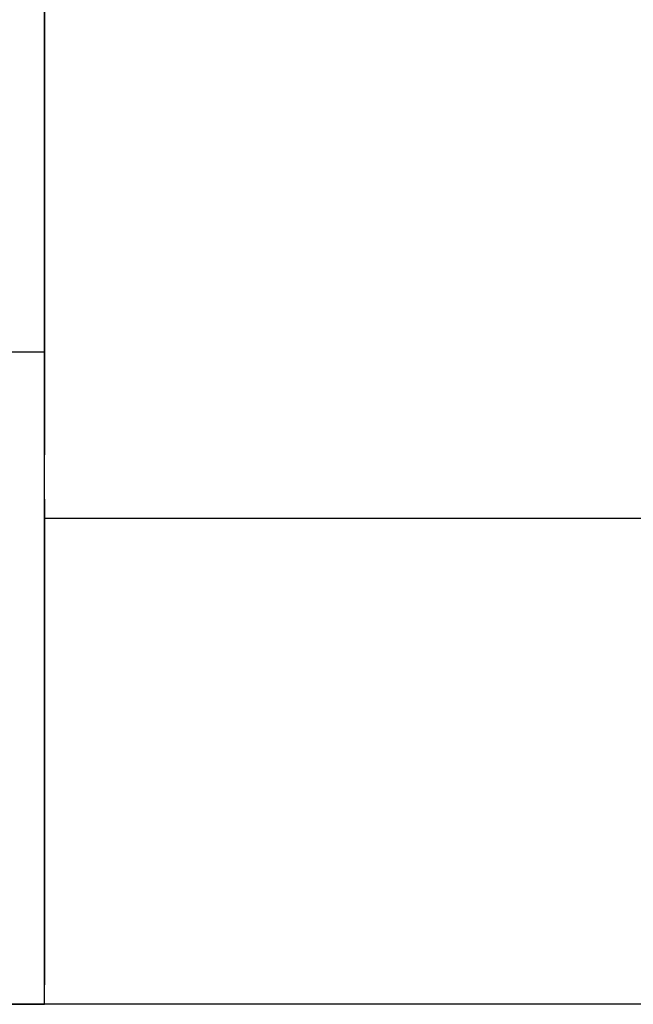
# Model space of a CAD drawing. Extents: x -25612 to -17650, y -12335 to -922.
# Drawn here: x -18535 to -18520, y -10743 to -10717 of the extents above; entities that cross this region are included whole.
import ezdxf

# ---------------------------------------------------------------- set-up
doc = ezdxf.new("R2010")
doc.units = 0
doc.header["$MEASUREMENT"] = 0

msp = doc.modelspace()

# ---------------------------------------------------------------- linework, layer by layer
at = {"color": 133, "linetype": 'Continuous'}
for p, q in [((-18534.713, -10702), (-18534.713, -10728.487)), ((-18534.713, -10702), (-18534.713, -10728.487)), ((-18534.713, -10728.487), (-18534.713, -10702.082)), ((-18534.713, -10728.487), (-18534.713, -10702.082)), ((-20432.122, -10725.832), (-18534.713, -10725.832)), ((-18534.713, -10742.632), (-18534.713, -10728.487)), ((-18534.713, -10742.632), (-18534.713, -10728.487)), ((-18534.713, -10729.628), (-18534.713, -10742.132)), ((-18506.101, -10730.128), (-18534.713, -10730.128)), ((-18506.101, -10730.128), (-18534.713, -10730.128)), ((-18534.713, -10742.632), (-20440.6, -10742.632)), ((-19283.1, -10742.632), (-18534.713, -10742.632)), ((-18519.147, -10742.632), (-18534.713, -10742.632)), ((-18519.147, -10742.632), (-18534.713, -10742.632))]:
    msp.add_line(p, q, dxfattribs=at)

doc.saveas('drawing.dxf')
